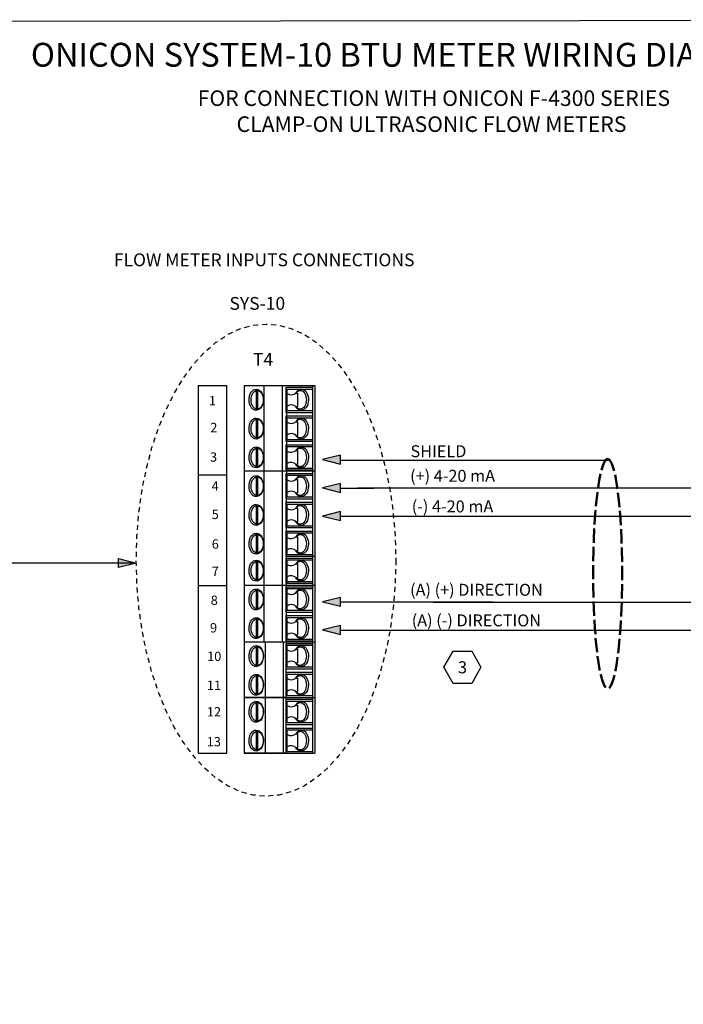
# Model space of a CAD drawing. Units: inches. Extents: x -1.2 to 51.7, y 4 to 44.3.
# Drawn here: x 15 to 31.7, y 19.5 to 44.3 of the extents above; entities that cross this region are included whole.
import ezdxf
from ezdxf.enums import TextEntityAlignment as Align

# ---------------------------------------------------------------- set-up
doc = ezdxf.new("R2010")
doc.units = ezdxf.units.IN
doc.header["$MEASUREMENT"] = 0
doc.linetypes.add('ACAD_ISO02W100', pattern=[15, 12, -3])
doc.linetypes.add('HIDDEN2', pattern=[0.1875, 0.125, -0.0625])
for name, color, linetype, lineweight in [('ENCLOSURE', 90, 'Continuous', 30), ('TEXT', 2, 'Continuous', 25), ('WIRING_1', 32, 'Continuous', 50)]:
    doc.layers.add(name, color=color, linetype=linetype, lineweight=lineweight)
doc.layers.add('VIEWPORT', color=4, linetype='Continuous', lineweight=25, plot=False)
doc.styles.add('ARIAL_B_40', font='arialbd.ttf', dxfattribs={"height": 0.6})
doc.styles.add('ARIAL_R_40', font='arial.ttf', dxfattribs={"height": 0.56})
doc.styles.add('DETAIL_.75', font='arialbd.ttf', dxfattribs={"height": 0.06})
doc.styles.add('DETAIL_3', font='arial.ttf', dxfattribs={"height": 0.3})
doc.styles.get("Standard").update_dxf_attribs({"font": 'arial.ttf'})

# ---------------------------------------------------------------- blocks, each defined once
blk = doc.blocks.new('ARROW2')
blk.add_hatch(color=256).paths.add_polyline_path([(0, 0), (-0.125, -0.03125), (-0.125, 0.03125)])
blk.add_lwpolyline([(0, 0), (-0.125, -0.03125), (-0.125, 0.03125)], close=True)
blk = doc.blocks.new('_TagHexagon')
at = {"color": 0, "linetype": 'ByBlock', "transparency": 16777216}
blk.add_lwpolyline([(-0.1443375672974064, 0), (-0.0721687836487032, 0.125), (0.0721687836487032, 0.125), (0.1443375672974064, 0), (0.0721687836487032, -0.125), (-0.0721687836487032, -0.125)], close=True, dxfattribs=at)
at = {"layer": 'TEXT', "color": 0, "transparency": 16777216, "style": 'DETAIL_.75'}
blk.add_attdef('TAGNUMBER', text='', height=0.09375, dxfattribs=at).set_placement((0, -0.046875), align=Align.CENTER)

msp = doc.modelspace()

# ---------------------------------------------------------------- linework, layer by layer
at = {"layer": 'TEXT'}
for p, q in [((19.44073847898209, 35.06818609201707), (20.16111195366721, 35.06818609201707)), ((19.44073847898209, 35.06818609201707), (19.44073847898209, 25.81453863597705)), ((20.16111195366721, 25.81453863597705), (20.16111195366721, 35.06818609201707)), ((20.60283146991349, 35.06818609201707), (20.60283146991349, 28.62011950014448)), ((20.60283146991349, 35.06818609201707), (22.37661540255481, 35.06818609201707)), ((20.9105286827185, 34.47089150245417), (20.9105286827185, 34.94148723968559)), ((20.94672835481315, 34.47089150245417), (20.94672835481315, 34.94148723968559)), ((21.10837288380798, 28.62011950014448), (21.10837288380769, 35.06818609201707)), ((21.56510841638435, 28.62011950014448), (21.56510841638435, 35.06818609201707)), ((21.65262196066037, 35.02293650189868), (22.32231589441271, 35.02293650189868)), ((21.65262196066037, 35.02293650189868), (21.65262196066037, 34.38944224024104)), ((21.6670183128076, 34.93029660979882), (21.65262196066037, 25.81453863597705)), ((21.67977171473131, 34.97768691178027), (22.32231589441271, 34.97768691178027)), ((21.67977171473131, 34.97768691178027), (21.67977171473131, 34.43469183035945)), ((22.32231589441271, 35.06818609201707), (22.32231589441271, 28.64274429520364)), ((22.37661540255481, 35.06818609201707), (22.37661540255481, 28.62011950014448)), ((21.90544276271969, 34.88718773154346), (21.90545695202734, 34.87681193202664)), ((21.90545695202734, 34.87681193202664), (21.94580493764413, 34.87681193202664)), ((21.94580493764413, 34.87681193202664), (21.94580493764413, 34.53556681011308)), ((21.67977171473131, 34.43469183035945), (22.32231589441271, 34.43469183035945)), ((21.90545695202734, 34.53556681011308), (21.94580493764413, 34.53556681011308)), ((21.90592415558551, 34.53517367105621), (21.9059378072606, 34.52519101059623)), ((20.9105286827185, 33.7468980605597), (20.9105286827185, 34.21749379779109)), ((20.94672835481315, 33.7468980605597), (20.94672835481315, 34.21749379779109)), ((21.65262196066037, 34.38944224024104), (22.32231589441271, 34.38944224024104)), ((21.65262196066037, 34.29894306000422), (22.32231589441271, 34.29894306000422)), ((21.65262196066037, 34.29894306000422), (21.65262196066037, 33.66544879834653)), ((21.67977171473131, 34.2536934698858), (22.32231589441271, 34.2536934698858)), ((21.67977171473131, 34.2536934698858), (21.67977171473131, 33.71069838846496)), ((21.90544276271969, 34.163194289649), (21.90545695202734, 34.15281849013218)), ((21.90545695202734, 34.15281849013218), (21.94580493764413, 34.15281849013218)), ((21.94580493764413, 34.15281849013218), (21.94580493764413, 33.81157336821859)), ((21.67977171473131, 33.71069838846496), (22.32231589441271, 33.71069838846496)), ((21.90545695202734, 33.81157336821859), (21.94580493764413, 33.81157336821859)), ((21.90592415558551, 33.81118022916175), (21.9059378072606, 33.8011975687018)), ((20.9105286827185, 33.02290461866521), (20.9105286827185, 33.4935003558966)), ((20.94672835481315, 33.02290461866521), (20.94672835481315, 33.4935003558966)), ((21.65262196066037, 33.66544879834653), (22.32231589441271, 33.66544879834653)), ((21.65262196066037, 33.57494961810973), (22.32231589441271, 33.57494961810973)), ((21.65262196066037, 33.57494961810973), (21.65262196066037, 32.94145535645207)), ((21.67977171473131, 33.52970002799137), (22.32231589441271, 33.52970002799137)), ((21.67977171473131, 33.52970002799137), (21.67977171473131, 32.9867049465705)), ((21.90544276271969, 33.43920084775453), (21.90545695202734, 33.42882504823771)), ((21.90545695202734, 33.42882504823771), (21.94580493764413, 33.42882504823774)), ((21.94580493764413, 33.42882504823774), (21.94580493764413, 33.08757992632412)), ((21.67977171473131, 32.9867049465705), (22.32231589441271, 32.9867049465705)), ((21.90545695202734, 33.08757992632412), (21.94580493764413, 33.08757992632412)), ((21.90592415558551, 33.08718678726726), (21.9059378072606, 33.0772041268073)), ((19.43711851177271, 32.8219226408237), (20.1574919864576, 32.8219226408237)), ((20.60283146991349, 32.91883056139288), (22.37661540255481, 32.91883056139288)), ((20.9105286827185, 32.29891117677074), (20.9105286827185, 32.76950691400216)), ((20.94672835481315, 32.29891117677074), (20.94672835481315, 32.76950691400216)), ((21.65262196066037, 32.94145535645207), (22.32231589441271, 32.94145535645207)), ((21.65262196066037, 32.85095617621529), (21.65262196066037, 32.2174619145576)), ((21.65262196066037, 32.85095617621526), (22.32231589441271, 32.85095617621526)), ((21.67977171473131, 32.80570658609687), (21.67977171473131, 32.26271150467603)), ((21.67977171473131, 32.80570658609687), (22.32231589441271, 32.80570658609687)), ((21.90544276271969, 32.71520740586007), (21.90545695202734, 32.70483160634325)), ((21.90545695202734, 32.70483160634325), (21.94580493764413, 32.70483160634325)), ((21.94580493764413, 32.70483160634325), (21.94580493764413, 32.36358648442962)), ((21.65262196066037, 32.2174619145576), (22.32231589441271, 32.2174619145576)), ((21.67977171473131, 32.26271150467603), (22.32231589441271, 32.26271150467603)), ((21.90545695202734, 32.36358648442962), (21.94580493764413, 32.36358648442962)), ((21.90592415558551, 32.36319334537282), (21.9059378072606, 32.35321068491283)), ((20.9105286827185, 31.57491773487627), (20.9105286827185, 32.04551347210766)), ((20.94672835481315, 31.57491773487627), (20.94672835481315, 32.04551347210766)), ((21.65262196066037, 32.12696273432079), (22.32231589441271, 32.12696273432079)), ((21.65262196066037, 32.12696273432079), (21.65262196066037, 31.49346847266314)), ((21.67977171473131, 32.08171314420238), (22.32231589441271, 32.08171314420238)), ((21.67977171473131, 32.08171314420238), (21.67977171473131, 31.53871806278153)), ((21.90544276271969, 31.99121396396557), (21.90545695202734, 31.98083816444875)), ((21.90545695202734, 31.98083816444875), (21.94580493764413, 31.98083816444875)), ((21.94580493764413, 31.98083816444875), (21.94580493764413, 31.63959304253515)), ((21.65262196066037, 31.49346847266314), (22.32231589441271, 31.49346847266314)), ((21.67977171473131, 31.53871806278153), (22.32231589441271, 31.53871806278153)), ((21.90545695202734, 31.63959304253515), (21.94580493764413, 31.63959304253515)), ((21.90592415558551, 31.63919990347833), (21.9059378072606, 31.62921724301837)), ((20.9105286827185, 30.85092429298181), (20.9105286827185, 31.32152003021324)), ((20.94672835481315, 30.85092429298181), (20.94672835481315, 31.32152003021324)), ((21.65262196066037, 31.40296929242633), (22.32231589441271, 31.40296929242633)), ((21.65262196066037, 31.40296929242633), (21.65262196066037, 30.76947503076867)), ((21.67977171473131, 31.35771970230791), (22.32231589441271, 31.35771970230791)), ((21.67977171473131, 31.35771970230791), (21.67977171473131, 30.8147246208871)), ((21.90544276271969, 31.26722052207111), (21.90545695202734, 31.25684472255428)), ((21.90545695202734, 31.25684472255428), (21.94580493764413, 31.25684472255428)), ((21.94580493764413, 31.25684472255428), (21.94580493764413, 30.91559960064072)), ((21.65262196066037, 30.76947503076867), (22.37661540255481, 30.76947503076867)), ((21.65262196066037, 30.72422544065026), (21.65262196066037, 30.0907311789926)), ((21.65262196066037, 30.72422544065026), (22.32231589441271, 30.72422544065026)), ((21.67977171473131, 30.8147246208871), (22.32231589441271, 30.8147246208871)), ((21.90545695202734, 30.91559960064072), (21.94580493764413, 30.91559960064072)), ((21.90592415558551, 30.91520646158383), (21.9059378072606, 30.90522380112387)), ((15.9456390109583, 30.59890107644446), (12.67078000751252, 30.59890107644446)), ((17.88616727510906, 30.59890107644446), (15.94563893739867, 30.59890107644446)), ((20.9105286827185, 30.17218044120573), (20.9105286827185, 30.64277617843716)), ((20.94672835481315, 30.17218044120573), (20.94672835481315, 30.64277617843716)), ((21.67977171473131, 30.67897585053183), (21.67977171473131, 30.13598076911102)), ((21.67977171473131, 30.67897585053183), (22.32231589441271, 30.67897585053183)), ((21.90544276271969, 30.58847667029503), (21.90545695202734, 30.57810087077821)), ((21.90545695202734, 30.57810087077821), (21.94580493764413, 30.57810087077821)), ((21.94580493764413, 30.57810087077821), (21.94580493764413, 30.23685574886465)), ((21.90545695202734, 30.23685574886465), (21.94580493764413, 30.23685574886465)), ((21.90592415558551, 30.23646260980779), (21.9059378072606, 30.2264799493478)), ((19.44435844619163, 30.03735506862957), (20.16111195366721, 30.03735506862957)), ((22.37661540255481, 30.03735506862957), (20.60283146991349, 30.03735506862957)), ((21.65262196066037, 30.0907311789926), (22.32231589441271, 30.0907311789926)), ((21.65262196066037, 30.00023199875579), (21.65262196066037, 29.36673773709813)), ((21.65262196066037, 30.00023199875579), (22.32231589441271, 30.00023199875579)), ((21.67977171473131, 30.13598076911102), (22.32231589441271, 30.13598076911102)), ((20.9105286827185, 29.44818699931127), (20.9105286827185, 29.91878273654266)), ((20.94672835481315, 29.44818699931127), (20.94672835481315, 29.91878273654266)), ((21.67977171473131, 29.95498240863737), (21.67977171473131, 29.41198732721652)), ((21.67977171473131, 29.95498240863737), (22.32231589441271, 29.95498240863737)), ((21.90544276271969, 29.86448322840057), (21.90545695202734, 29.85410742888374)), ((21.90545695202734, 29.85410742888374), (21.94580493764413, 29.85410742888374)), ((21.94580493764413, 29.85410742888374), (21.94580493764413, 29.51286230697015)), ((21.90545695202734, 29.51286230697015), (21.94580493764413, 29.51286230697015)), ((21.90592415558551, 29.51246916791332), (21.9059378072606, 29.50248650745336)), ((21.65262196066037, 29.36673773709813), (22.32231589441271, 29.36673773709813)), ((21.65262196066037, 29.27623855686133), (21.65262196066037, 28.64274429520364)), ((21.65262196066037, 29.27623855686133), (22.32231589441271, 29.27623855686133)), ((21.67977171473131, 29.41198732721652), (22.32231589441271, 29.41198732721652)), ((21.67977171473131, 29.23098896674294), (21.67977171473131, 28.68799388532206)), ((21.67977171473131, 29.23098896674294), (22.32231589441271, 29.23098896674294)), ((20.9105286827185, 28.72419355741677), (20.9105286827185, 29.19478929464817)), ((20.94672835481315, 28.72419355741677), (20.94672835481315, 29.19478929464817)), ((21.90544276271969, 29.1404897865061), (21.90545695202734, 29.13011398698928)), ((21.90545695202734, 29.13011398698928), (21.94580493764413, 29.13011398698931)), ((21.94580493764413, 29.13011398698931), (21.94580493764413, 28.78886886507568)), ((21.90545695202734, 28.78886886507568), (21.94580493764413, 28.78886886507568)), ((21.90592415558551, 28.78847572601882), (21.9059378072606, 28.7784930655589)), ((20.60283146991349, 28.62011950014448), (22.37661540255481, 28.62011950014448)), ((20.60283146991349, 28.62011950014448), (20.60283146991349, 27.21732906806075)), ((20.60283146991349, 28.62011950014448), (22.37661540255481, 28.62011950014448)), ((20.9105286827185, 28.02277177216834), (20.9105286827185, 28.49336750939974)), ((20.94672835481315, 28.02277177216834), (20.94672835481315, 28.49336750939974)), ((21.1411524846116, 25.81453863597705), (21.1411524846116, 28.62011950014448)), ((21.58802344384349, 25.81453863597705), (21.58802344384349, 28.62011950014448)), ((21.65262196066037, 28.64274429520364), (22.32231589441271, 28.64274429520364)), ((21.65262196066037, 28.57481677161287), (22.32231589441271, 28.57481677161287)), ((21.65262196066037, 28.57481677161287), (21.65262196066037, 27.94132250995524)), ((21.67977171473131, 28.68799388532206), (22.32231589441271, 28.68799388532206)), ((21.67977171473131, 28.52956718149448), (22.32231589441271, 28.52956718149448)), ((21.67977171473131, 28.52956718149448), (21.67977171473131, 27.98657210007363)), ((22.32231589441271, 28.62011950014448), (22.32231589441271, 27.21732906806075)), ((22.37661540255481, 28.62011950014448), (22.37661540255481, 27.21732906806075)), ((21.90544276271969, 28.43906800125767), (21.90545695202734, 28.42869220174085)), ((21.90545695202734, 28.42869220174085), (21.94580493764413, 28.42869220174085)), ((21.94580493764413, 28.42869220174085), (21.94580493764413, 28.08744707982726)), ((21.90545695202734, 28.08744707982726), (21.94580493764413, 28.08744707982726)), ((21.90592415558551, 28.0870539407704), (21.9059378072606, 28.07707128031044)), ((20.9105286827185, 27.29877833027388), (20.9105286827185, 27.76937406750528)), ((20.94672835481315, 27.29877833027388), (20.94672835481315, 27.76937406750528)), ((21.65262196066037, 27.94132250995524), (22.32231589441271, 27.94132250995524)), ((21.65262196066037, 27.8508233297184), (22.32231589441271, 27.8508233297184)), ((21.65262196066037, 27.8508233297184), (21.65262196066037, 27.21732906806075)), ((21.67977171473131, 27.98657210007363), (22.32231589441271, 27.98657210007363)), ((21.67977171473131, 27.80557373960001), (22.32231589441271, 27.80557373960001)), ((21.67977171473131, 27.80557373960001), (21.67977171473131, 27.26257865817916)), ((21.90544276271969, 27.71507455936317), (21.90545695202734, 27.70469875984639)), ((21.90545695202734, 27.70469875984639), (21.94580493764413, 27.70469875984639)), ((21.94580493764413, 27.70469875984639), (21.94580493764413, 27.36345363793279)), ((21.67977171473131, 27.26257865817916), (22.32231589441271, 27.26257865817916)), ((21.90545695202734, 27.36345363793279), (21.94580493764413, 27.36345363793279)), ((21.90592415558551, 27.36306049887593), (21.9059378072606, 27.35307783841594)), ((20.60283146991349, 27.21732906806075), (22.37661540255481, 27.21732906806075)), ((21.65262196066037, 27.21732906806075), (20.60283146991349, 27.21732906806075)), ((20.60283146991349, 27.21732906806075), (22.37661540255481, 27.21732906806075)), ((20.60283146991349, 27.21732906806075), (22.37661540255481, 27.21732906806075)), ((20.60283146991349, 27.21732906806075), (20.60283146991349, 25.81453863597705)), ((20.9105286827185, 26.61998134008462), (20.9105286827185, 27.09057707731604)), ((20.94672835481315, 26.61998134008462), (20.94672835481315, 27.09057707731604)), ((21.65262196066037, 27.21732906806075), (22.37661540255481, 27.21732906806075)), ((21.65262196066037, 27.17202633952916), (21.65262196066037, 26.53853207787152)), ((21.65262196066037, 27.17202633952916), (22.32231589441271, 27.17202633952916)), ((21.67977171473131, 27.12677674941075), (21.67977171473131, 26.58378166798991)), ((21.67977171473131, 27.12677674941075), (22.32231589441271, 27.12677674941075)), ((21.90544276271969, 27.03627756917394), (21.90545695202734, 27.02590176965712)), ((21.90545695202734, 27.02590176965712), (21.94580493764413, 27.02590176965712)), ((21.94580493764413, 27.02590176965712), (21.94580493764413, 26.68465664774353)), ((22.32231589441271, 27.21732906806075), (22.32231589441271, 25.81453863597705)), ((22.37661540255481, 27.21732906806075), (22.37661540255481, 25.81453863597705)), ((21.65262196066037, 26.53853207787152), (22.32231589441271, 26.53853207787152)), ((21.67977171473131, 26.58378166798991), (22.32231589441271, 26.58378166798991)), ((21.90545695202734, 26.68465664774353), (21.94580493764413, 26.68465664774353)), ((21.90592415558551, 26.68426350868669), (21.9059378072606, 26.67428084822674)), ((20.9105286827185, 25.89598789819018), (20.9105286827185, 26.36658363542157)), ((20.94672835481315, 25.89598789819018), (20.94672835481315, 26.36658363542157)), ((21.65262196066037, 26.4480328976347), (21.65262196066037, 25.81453863597705)), ((21.65262196066037, 26.4480328976347), (22.32231589441271, 26.4480328976347)), ((21.67977171473131, 26.40278330751628), (21.67977171473131, 25.85978822609544)), ((21.67977171473131, 26.40278330751628), (22.32231589441271, 26.40278330751628)), ((21.90544276271969, 26.31228412727948), (21.90545695202734, 26.30190832776266)), ((21.90545695202734, 26.30190832776266), (21.94580493764413, 26.30190832776266)), ((21.94580493764413, 26.30190832776266), (21.94580493764413, 25.96066320584907)), ((19.44073847898209, 25.81453863597705), (20.16111195366721, 25.81453863597705)), ((20.60283146991349, 25.81453863597705), (22.37661540255481, 25.81453863597705)), ((21.65262196066037, 25.81453863597705), (20.60283146991349, 25.81453863597705)), ((20.60283146991349, 25.81453863597705), (22.37661540255481, 25.81453863597705)), ((21.65262196066037, 25.81453863597705), (22.37661540255481, 25.81453863597705)), ((21.67977171473131, 25.85978822609544), (22.32231589441271, 25.85978822609544)), ((21.90545695202734, 25.96066320584907), (21.94580493764413, 25.96066320584907)), ((21.90592415558551, 25.9602700667922), (21.9059378072606, 25.95028740633225))]:
    msp.add_line(p, q, dxfattribs=at)
for centre, start, end in [((21.78473358031424, 35.02075287752217), 236.0333657647738, 314.6865360329714), ((21.78473358031424, 34.39162586461755), 45.31346396702863, 123.9666342352261), ((21.78473358031424, 34.29675943562771), 236.0333657647738, 314.6865360329714), ((21.78473358031424, 33.66763242272306), 45.31346396702863, 123.9666342352261), ((21.78473358031424, 33.57276599373321), 236.0333657647738, 314.6865360329714), ((21.78473358031424, 32.9436389808286), 45.31346396702863, 123.9666342352261), ((21.78473358031424, 32.84877255183878), 236.0333657647738, 314.6865360329714), ((21.78473358031424, 32.21964553893412), 45.31346396702863, 123.9666342352261), ((21.78473358031424, 32.12477910994431), 236.0333657647738, 314.6865360329714), ((21.78473358031424, 31.49565209703962), 45.31346396702863, 123.9666342352261), ((21.78473358031424, 31.40078566804981), 236.0333657647738, 314.6865360329714), ((21.78473358031424, 30.7716586551452), 45.31346396702863, 123.9666342352261), ((21.78473358031424, 30.72204181627374), 236.0333657647738, 314.6865360329714), ((21.78473358031424, 30.09291480336912), 45.31346396702863, 123.9666342352261), ((21.78473358031424, 29.99804837437927), 236.0333657647738, 314.6865360329714), ((21.78473358031424, 29.36892136147465), 45.31346396702863, 123.9666342352261), ((21.78473358031424, 29.27405493248481), 236.0333657647738, 314.6865360329714), ((21.78473358031424, 28.64492791958016), 45.31346396702863, 123.9666342352261), ((21.78473358031424, 28.57263314723638), 236.0333657647738, 314.6865360329714), ((21.78473358031424, 27.9435061343317), 45.31346396702863, 123.9666342352261), ((21.78473358031424, 27.84863970534189), 236.0333657647738, 314.6865360329714), ((21.78473358031424, 27.21951269243726), 45.31346396702863, 123.9666342352261), ((21.78473358031424, 27.16984271515265), 236.0333657647738, 314.6865360329714), ((21.78473358031424, 26.540715702248), 45.31346396702863, 123.9666342352261), ((21.78473358031424, 26.44584927325819), 236.0333657647738, 314.6865360329714), ((21.78473358031424, 25.81672226035357), 45.31346396702863, 123.9666342352261)]:
    msp.add_arc(centre, 0.1878646541207968, start, end, dxfattribs=at)
at = {"layer": 'TEXT', "linetype": 'HIDDEN2'}
msp.add_ellipse((21.15225015844935, 30.67142178660109), major_axis=(0, -5.940570378652492), ratio=0.5498337821474258, start_param=-4.71238898038469, end_param=1.570796326794897, dxfattribs=at)
at = {"layer": 'TEXT'}
for centre in [(20.92862851876588, 34.70618937106984), (20.92862851876588, 33.98219592917542), (20.92862851876588, 33.25820248728091), (20.92862851876588, 32.53420904538645), (20.92862851876588, 31.81021560349195), (20.92862851876588, 31.08622216159749), (20.92862851876588, 30.40747830982141), (20.92862851876588, 29.68348486792698), (20.92862851876588, 28.95949142603249), (20.92862851876588, 28.25806964078406), (20.92862851876588, 27.53407619888956), (20.92862851876588, 26.85527920870032), (20.92862851876588, 26.13128576680586)]:
    msp.add_ellipse(centre, major_axis=(5.762945298953175e-17, 0.2352978686157079), ratio=0.65031218876764, dxfattribs=at)
at = {"layer": 'TEXT', "extrusion": (0, 0, -1)}
for centre in [(22.01461868160759, 34.70618937106984), (22.01461868160759, 33.98219592917538), (22.01461868160759, 33.25820248728091), (22.01461868160759, 32.53420904538645), (22.01461868160759, 31.81021560349195), (22.01461868160759, 31.08622216159749), (22.01461868160759, 30.40747830982141), (22.01461868160759, 29.68348486792695), (22.01461868160759, 28.95949142603249), (22.01461868160759, 28.25806964078406), (22.01461868160759, 27.53407619888956), (22.01461868160759, 26.85527920870032), (22.01461868160759, 26.13128576680586)]:
    msp.add_ellipse(centre, major_axis=(5.762945298953175e-17, 0.2352978686157079), ratio=0.65031218876764, start_param=5.59002539960281, end_param=10.11793786834618, dxfattribs=at)
at = {"layer": 'TEXT'}
for points, knots in [([(20.90461959912277, 34.97044697736135), (20.85889130612411, 34.97044697736135), (20.81515802862355, 34.9448870160403), (20.71818267220742, 34.82069612215857), (20.70492275914892, 34.67127769060343), (20.78390503911696, 34.48655493609536), (20.85324727520338, 34.43249964561289), (20.99531213883414, 34.45438234827166), (21.05204805360829, 34.52471793121896), (21.09721181378068, 34.69761831622264), (21.08674078846939, 34.80026844295946), (21.01416861684156, 34.93087584713803), (20.96149607051881, 34.97044697736135), (20.90461959912277, 34.97044697736135)], [0, 0, 0, 0, 0.6944342484639732, 0.6944342484639732, 2.152417041010561, 2.152417041010561, 3.241429277701521, 3.241429277701521, 4.330441514392482, 4.330441514392482, 5.419453751083442, 5.419453751083442, 6.283185307179586, 6.283185307179586, 6.283185307179586, 6.283185307179586]), ([(21.90544276271952, 34.88718773154346), (21.93790647358843, 34.9372098745813), (21.98650152947271, 34.97044697736135), (22.0386276012507, 34.97044697736135), (22.08435589424942, 34.97044697736135), (22.12808917174998, 34.9448870160403), (22.22506452816605, 34.82069612215857), (22.23832444122461, 34.67127769060343), (22.15934216125651, 34.48655493609536), (22.08999992517015, 34.43249964561289), (21.9738135850058, 34.45039619701798), (21.93443674591787, 34.48135196931523), (21.90593780726049, 34.52519101059623)], [5.491593775832937, 5.491593775832937, 5.491593775832937, 5.491593775832937, 6.283185307179586, 6.283185307179586, 6.283185307179586, 6.977619555643559, 6.977619555643559, 8.435602348190146, 8.435602348190146, 9.524614584881107, 9.524614584881107, 10.21687806889387, 10.21687806889387, 10.21687806889387, 10.21687806889387]), ([(20.90461959912277, 34.24645353546688), (20.85889130612411, 34.24645353546688), (20.81515802862355, 34.22089357414583), (20.71818267220742, 34.09670268026407), (20.70492275914892, 33.94728424870894), (20.78390503911696, 33.76256149420087), (20.85324727520338, 33.70850620371843), (20.99531213883414, 33.7303889063772), (21.05204805360829, 33.80072448932449), (21.09721181378068, 33.97362487432814), (21.08674078846939, 34.076275001065), (21.01416861684156, 34.20688240524356), (20.96149607051881, 34.24645353546688), (20.90461959912277, 34.24645353546688)], [0, 0, 0, 0, 0.6944342484639732, 0.6944342484639732, 2.152417041010561, 2.152417041010561, 3.241429277701521, 3.241429277701521, 4.330441514392482, 4.330441514392482, 5.419453751083442, 5.419453751083442, 6.283185307179586, 6.283185307179586, 6.283185307179586, 6.283185307179586]), ([(21.90544276271952, 34.163194289649), (21.93790647358843, 34.21321643268683), (21.98650152947271, 34.24645353546688), (22.0386276012507, 34.24645353546688), (22.08435589424942, 34.24645353546688), (22.12808917174998, 34.22089357414583), (22.22506452816605, 34.09670268026407), (22.23832444122461, 33.94728424870894), (22.15934216125651, 33.76256149420087), (22.08999992517015, 33.70850620371843), (21.9738135850058, 33.72640275512354), (21.93443674591787, 33.75735852742072), (21.90593780726049, 33.8011975687018)], [5.491593775832937, 5.491593775832937, 5.491593775832937, 5.491593775832937, 6.283185307179586, 6.283185307179586, 6.283185307179586, 6.977619555643559, 6.977619555643559, 8.435602348190146, 8.435602348190146, 9.524614584881107, 9.524614584881107, 10.21687806889387, 10.21687806889387, 10.21687806889387, 10.21687806889387]), ([(20.90461959912277, 33.52246009357239), (20.85889130612411, 33.52246009357239), (20.81515802862355, 33.49690013225134), (20.71818267220742, 33.37270923836961), (20.70492275914892, 33.22329080681448), (20.78390503911696, 33.0385680523064), (20.85324727520338, 32.98451276182394), (20.99531213883414, 33.00639546448274), (21.05204805360829, 33.07673104743003), (21.09721181378068, 33.24963143243367), (21.08674078846939, 33.35228155917054), (21.01416861684156, 33.48288896334913), (20.96149607051881, 33.52246009357239), (20.90461959912277, 33.52246009357239)], [0, 0, 0, 0, 0.6944342484639732, 0.6944342484639732, 2.152417041010561, 2.152417041010561, 3.241429277701521, 3.241429277701521, 4.330441514392482, 4.330441514392482, 5.419453751083442, 5.419453751083442, 6.283185307179586, 6.283185307179586, 6.283185307179586, 6.283185307179586]), ([(21.90544276271952, 33.43920084775453), (21.93790647358843, 33.48922299079237), (21.98650152947271, 33.52246009357239), (22.0386276012507, 33.52246009357239), (22.08435589424942, 33.52246009357239), (22.12808917174998, 33.49690013225134), (22.22506452816605, 33.37270923836961), (22.23832444122461, 33.22329080681448), (22.15934216125651, 33.0385680523064), (22.08999992517015, 32.98451276182394), (21.9738135850058, 33.00240931322905), (21.93443674591787, 33.0333650855263), (21.90593780726049, 33.0772041268073)], [5.491593775832937, 5.491593775832937, 5.491593775832937, 5.491593775832937, 6.283185307179586, 6.283185307179586, 6.283185307179586, 6.977619555643559, 6.977619555643559, 8.435602348190146, 8.435602348190146, 9.524614584881107, 9.524614584881107, 10.21687806889387, 10.21687806889387, 10.21687806889387, 10.21687806889387]), ([(20.90461959912277, 32.79846665167793), (20.85889130612411, 32.79846665167793), (20.81515802862355, 32.77290669035688), (20.71818267220742, 32.6487157964751), (20.70492275914892, 32.49929736491997), (20.78390503911696, 32.31457461041193), (20.85324727520338, 32.26051931992946), (20.99531213883414, 32.28240202258823), (21.05204805360829, 32.35273760553556), (21.09721181378068, 32.52563799053921), (21.08674078846939, 32.62828811727606), (21.01416861684156, 32.75889552145463), (20.96149607051881, 32.79846665167793), (20.90461959912277, 32.79846665167793)], [0, 0, 0, 0, 0.6944342484639732, 0.6944342484639732, 2.152417041010561, 2.152417041010561, 3.241429277701521, 3.241429277701521, 4.330441514392482, 4.330441514392482, 5.419453751083442, 5.419453751083442, 6.283185307179586, 6.283185307179586, 6.283185307179586, 6.283185307179586]), ([(21.90544276271952, 32.71520740586007), (21.93790647358843, 32.76522954889788), (21.98650152947271, 32.79846665167793), (22.0386276012507, 32.79846665167793), (22.08435589424942, 32.79846665167793), (22.12808917174998, 32.77290669035688), (22.22506452816605, 32.6487157964751), (22.23832444122461, 32.49929736491997), (22.15934216125651, 32.31457461041193), (22.08999992517015, 32.26051931992946), (21.9738135850058, 32.27841587133454), (21.93443674591787, 32.30937164363179), (21.90593780726049, 32.35321068491283)], [5.491593775832937, 5.491593775832937, 5.491593775832937, 5.491593775832937, 6.283185307179586, 6.283185307179586, 6.283185307179586, 6.977619555643559, 6.977619555643559, 8.435602348190146, 8.435602348190146, 9.524614584881107, 9.524614584881107, 10.21687806889387, 10.21687806889387, 10.21687806889387, 10.21687806889387]), ([(20.90461959912277, 32.07447320978346), (20.85889130612411, 32.07447320978346), (20.81515802862355, 32.04891324846241), (20.71818267220742, 31.92472235458067), (20.70492275914892, 31.77530392302554), (20.78390503911696, 31.59058116851747), (20.85324727520338, 31.53652587803503), (20.99531213883414, 31.55840858069377), (21.05204805360829, 31.62874416364109), (21.09721181378068, 31.80164454864475), (21.08674078846939, 31.90429467538157), (21.01416861684156, 32.03490207956013), (20.96149607051881, 32.07447320978346), (20.90461959912277, 32.07447320978346)], [0, 0, 0, 0, 0.6944342484639732, 0.6944342484639732, 2.152417041010561, 2.152417041010561, 3.241429277701521, 3.241429277701521, 4.330441514392482, 4.330441514392482, 5.419453751083442, 5.419453751083442, 6.283185307179586, 6.283185307179586, 6.283185307179586, 6.283185307179586]), ([(21.90544276271952, 31.99121396396557), (21.93790647358843, 32.04123610700341), (21.98650152947271, 32.07447320978346), (22.0386276012507, 32.07447320978346), (22.08435589424942, 32.07447320978346), (22.12808917174998, 32.04891324846241), (22.22506452816605, 31.92472235458064), (22.23832444122461, 31.77530392302554), (22.15934216125651, 31.59058116851743), (22.08999992517015, 31.53652587803503), (21.9738135850058, 31.55442242944012), (21.93443674591787, 31.5853782017373), (21.90593780726049, 31.62921724301837)], [5.491593775832937, 5.491593775832937, 5.491593775832937, 5.491593775832937, 6.283185307179586, 6.283185307179586, 6.283185307179586, 6.977619555643559, 6.977619555643559, 8.435602348190146, 8.435602348190146, 9.524614584881107, 9.524614584881107, 10.21687806889387, 10.21687806889387, 10.21687806889387, 10.21687806889387]), ([(20.90461959912277, 31.35047976788899), (20.85889130612411, 31.35047976788899), (20.81515802862355, 31.32491980656795), (20.71818267220742, 31.20072891268621), (20.70492275914892, 31.05131048113108), (20.78390503911696, 30.86658772662297), (20.85324727520338, 30.81253243614054), (20.99531213883414, 30.8344151387993), (21.05204805360829, 30.9047507217466), (21.09721181378068, 31.07765110675025), (21.08674078846939, 31.18030123348711), (21.01416861684156, 31.31090863766567), (20.96149607051881, 31.35047976788899), (20.90461959912277, 31.35047976788899)], [0, 0, 0, 0, 0.6944342484639732, 0.6944342484639732, 2.152417041010561, 2.152417041010561, 3.241429277701521, 3.241429277701521, 4.330441514392482, 4.330441514392482, 5.419453751083442, 5.419453751083442, 6.283185307179586, 6.283185307179586, 6.283185307179586, 6.283185307179586]), ([(21.90544276271952, 31.26722052207111), (21.93790647358843, 31.31724266510895), (21.98650152947271, 31.35047976788899), (22.0386276012507, 31.35047976788899), (22.08435589424942, 31.35047976788899), (22.12808917174998, 31.32491980656795), (22.22506452816605, 31.20072891268621), (22.23832444122461, 31.05131048113108), (22.15934216125651, 30.86658772662297), (22.08999992517015, 30.81253243614054), (21.9738135850058, 30.83042898754562), (21.93443674591787, 30.86138475984284), (21.90593780726049, 30.90522380112387)], [5.491593775832937, 5.491593775832937, 5.491593775832937, 5.491593775832937, 6.283185307179586, 6.283185307179586, 6.283185307179586, 6.977619555643559, 6.977619555643559, 8.435602348190146, 8.435602348190146, 9.524614584881107, 9.524614584881107, 10.21687806889387, 10.21687806889387, 10.21687806889387, 10.21687806889387]), ([(20.90461959912277, 30.67173591611292), (20.85889130612411, 30.67173591611292), (20.81515802862355, 30.64617595479187), (20.71818267220742, 30.52198506091013), (20.70492275914892, 30.372566629355), (20.78390503911696, 30.18784387484693), (20.85324727520338, 30.13378858436446), (20.99531213883414, 30.15567128702322), (21.05204805360829, 30.22600686997055), (21.09721181378068, 30.3989072549742), (21.08674078846939, 30.50155738171103), (21.01416861684156, 30.63216478588962), (20.96149607051881, 30.67173591611292), (20.90461959912277, 30.67173591611292)], [0, 0, 0, 0, 0.6944342484639732, 0.6944342484639732, 2.152417041010561, 2.152417041010561, 3.241429277701521, 3.241429277701521, 4.330441514392482, 4.330441514392482, 5.419453751083442, 5.419453751083442, 6.283185307179586, 6.283185307179586, 6.283185307179586, 6.283185307179586]), ([(21.90544276271952, 30.58847667029503), (21.93790647358843, 30.63849881333287), (21.98650152947271, 30.67173591611292), (22.0386276012507, 30.67173591611292), (22.08435589424942, 30.67173591611292), (22.12808917174998, 30.64617595479187), (22.22506452816605, 30.52198506091013), (22.23832444122461, 30.372566629355), (22.15934216125651, 30.18784387484693), (22.08999992517015, 30.13378858436446), (21.9738135850058, 30.15168513576954), (21.93443674591787, 30.18264090806679), (21.90593780726049, 30.2264799493478)], [5.491593775832937, 5.491593775832937, 5.491593775832937, 5.491593775832937, 6.283185307179586, 6.283185307179586, 6.283185307179586, 6.977619555643559, 6.977619555643559, 8.435602348190146, 8.435602348190146, 9.524614584881107, 9.524614584881107, 10.21687806889387, 10.21687806889387, 10.21687806889387, 10.21687806889387]), ([(20.90461959912277, 29.94774247421845), (20.85889130612411, 29.94774247421845), (20.81515802862355, 29.92218251289741), (20.71818267220742, 29.79799161901563), (20.70492275914892, 29.64857318746053), (20.78390503911696, 29.46385043295246), (20.85324727520338, 29.40979514247), (20.99531213883414, 29.43167784512876), (21.05204805360829, 29.50201342807606), (21.09721181378068, 29.67491381307974), (21.08674078846939, 29.77756393981657), (21.01416861684156, 29.90817134399513), (20.96149607051881, 29.94774247421845), (20.90461959912277, 29.94774247421845)], [0, 0, 0, 0, 0.6944342484639732, 0.6944342484639732, 2.152417041010561, 2.152417041010561, 3.241429277701521, 3.241429277701521, 4.330441514392482, 4.330441514392482, 5.419453751083442, 5.419453751083442, 6.283185307179586, 6.283185307179586, 6.283185307179586, 6.283185307179586]), ([(21.90544276271952, 29.86448322840057), (21.93790647358843, 29.91450537143844), (21.98650152947271, 29.94774247421845), (22.0386276012507, 29.94774247421845), (22.08435589424942, 29.94774247421845), (22.12808917174998, 29.92218251289741), (22.22506452816605, 29.79799161901563), (22.23832444122461, 29.6485731874605), (22.15934216125651, 29.46385043295246), (22.08999992517015, 29.40979514247), (21.9738135850058, 29.42769169387511), (21.93443674591787, 29.45864746617229), (21.90593780726049, 29.50248650745336)], [5.491593775832937, 5.491593775832937, 5.491593775832937, 5.491593775832937, 6.283185307179586, 6.283185307179586, 6.283185307179586, 6.977619555643559, 6.977619555643559, 8.435602348190146, 8.435602348190146, 9.524614584881107, 9.524614584881107, 10.21687806889387, 10.21687806889387, 10.21687806889387, 10.21687806889387]), ([(20.90461959912277, 29.22374903232399), (20.85889130612411, 29.22374903232399), (20.81515802862355, 29.19818907100291), (20.71818267220742, 29.07399817712117), (20.70492275914892, 28.92457974556604), (20.78390503911696, 28.73985699105796), (20.85324727520338, 28.68580170057553), (20.99531213883414, 28.7076844032343), (21.05204805360829, 28.7780199861816), (21.09721181378068, 28.95092037118525), (21.08674078846939, 29.0535704979221), (21.01416861684156, 29.18417790210069), (20.96149607051881, 29.22374903232399), (20.90461959912277, 29.22374903232399)], [0, 0, 0, 0, 0.6944342484639732, 0.6944342484639732, 2.152417041010561, 2.152417041010561, 3.241429277701521, 3.241429277701521, 4.330441514392482, 4.330441514392482, 5.419453751083442, 5.419453751083442, 6.283185307179586, 6.283185307179586, 6.283185307179586, 6.283185307179586]), ([(21.90544276271952, 29.1404897865061), (21.93790647358843, 29.19051192954394), (21.98650152947271, 29.22374903232399), (22.0386276012507, 29.22374903232399), (22.08435589424942, 29.22374903232399), (22.12808917174998, 29.19818907100291), (22.22506452816605, 29.07399817712117), (22.23832444122461, 28.92457974556604), (22.15934216125651, 28.73985699105796), (22.08999992517015, 28.68580170057553), (21.9738135850058, 28.70369825198061), (21.93443674591787, 28.73465402427786), (21.90593780726049, 28.7784930655589)], [5.491593775832937, 5.491593775832937, 5.491593775832937, 5.491593775832937, 6.283185307179586, 6.283185307179586, 6.283185307179586, 6.977619555643559, 6.977619555643559, 8.435602348190146, 8.435602348190146, 9.524614584881107, 9.524614584881107, 10.21687806889387, 10.21687806889387, 10.21687806889387, 10.21687806889387]), ([(20.90461959912277, 28.52232724707552), (20.85889130612411, 28.52232724707552), (20.81515802862355, 28.49676728575448), (20.71818267220742, 28.37257639187278), (20.70492275914892, 28.22315796031761), (20.78390503911696, 28.03843520580953), (20.85324727520338, 27.9843799153271), (20.99531213883414, 28.00626261798584), (21.05204805360829, 28.07659820093317), (21.09721181378068, 28.24949858593685), (21.08674078846939, 28.35214871267367), (21.01416861684156, 28.4827561168522), (20.96149607051881, 28.52232724707552), (20.90461959912277, 28.52232724707552)], [0, 0, 0, 0, 0.6944342484639732, 0.6944342484639732, 2.152417041010561, 2.152417041010561, 3.241429277701521, 3.241429277701521, 4.330441514392482, 4.330441514392482, 5.419453751083442, 5.419453751083442, 6.283185307179586, 6.283185307179586, 6.283185307179586, 6.283185307179586]), ([(21.90544276271952, 28.43906800125767), (21.93790647358843, 28.48909014429548), (21.98650152947271, 28.52232724707552), (22.0386276012507, 28.52232724707552), (22.08435589424942, 28.52232724707552), (22.12808917174998, 28.49676728575448), (22.22506452816605, 28.37257639187271), (22.23832444122461, 28.22315796031761), (22.15934216125651, 28.03843520580951), (22.08999992517015, 27.9843799153271), (21.9738135850058, 28.00227646673218), (21.93443674591787, 28.03323223902937), (21.90593780726049, 28.07707128031044)], [5.491593775832937, 5.491593775832937, 5.491593775832937, 5.491593775832937, 6.283185307179586, 6.283185307179586, 6.283185307179586, 6.977619555643559, 6.977619555643559, 8.435602348190146, 8.435602348190146, 9.524614584881107, 9.524614584881107, 10.21687806889387, 10.21687806889387, 10.21687806889387, 10.21687806889387]), ([(20.90461959912277, 27.79833380518106), (20.85889130612411, 27.79833380518106), (20.81515802862355, 27.77277384386002), (20.71818267220742, 27.64858294997828), (20.70492275914892, 27.49916451842314), (20.78390503911696, 27.31444176391507), (20.85324727520338, 27.2603864734326), (20.99531213883414, 27.28226917609137), (21.05204805360829, 27.35260475903871), (21.09721181378068, 27.52550514404236), (21.08674078846939, 27.62815527077918), (21.01416861684156, 27.75876267495777), (20.96149607051881, 27.79833380518106), (20.90461959912277, 27.79833380518106)], [0, 0, 0, 0, 0.6944342484639732, 0.6944342484639732, 2.152417041010561, 2.152417041010561, 3.241429277701521, 3.241429277701521, 4.330441514392482, 4.330441514392482, 5.419453751083442, 5.419453751083442, 6.283185307179586, 6.283185307179586, 6.283185307179586, 6.283185307179586]), ([(21.90544276271952, 27.71507455936317), (21.93790647358843, 27.76509670240102), (21.98650152947271, 27.79833380518106), (22.0386276012507, 27.79833380518106), (22.08435589424942, 27.79833380518106), (22.12808917174998, 27.77277384386002), (22.22506452816605, 27.64858294997828), (22.23832444122461, 27.49916451842314), (22.15934216125651, 27.31444176391507), (22.08999992517015, 27.2603864734326), (21.9738135850058, 27.27828302483769), (21.93443674591787, 27.30923879713494), (21.90593780726049, 27.35307783841594)], [5.491593775832937, 5.491593775832937, 5.491593775832937, 5.491593775832937, 6.283185307179586, 6.283185307179586, 6.283185307179586, 6.977619555643559, 6.977619555643559, 8.435602348190146, 8.435602348190146, 9.524614584881107, 9.524614584881107, 10.21687806889387, 10.21687806889387, 10.21687806889387, 10.21687806889387]), ([(20.90461959912277, 27.11953681499183), (20.85889130612411, 27.11953681499183), (20.81515802862355, 27.09397685367075), (20.71818267220742, 26.96978595978905), (20.70492275914892, 26.82036752823391), (20.78390503911696, 26.63564477372584), (20.85324727520338, 26.58158948324337), (20.99531213883414, 26.60347218590215), (21.05204805360829, 26.67380776884947), (21.09721181378068, 26.84670815385313), (21.08674078846939, 26.94935828058994), (21.01416861684156, 27.07996568476851), (20.96149607051881, 27.11953681499183), (20.90461959912277, 27.11953681499183)], [0, 0, 0, 0, 0.6944342484639732, 0.6944342484639732, 2.152417041010561, 2.152417041010561, 3.241429277701521, 3.241429277701521, 4.330441514392482, 4.330441514392482, 5.419453751083442, 5.419453751083442, 6.283185307179586, 6.283185307179586, 6.283185307179586, 6.283185307179586]), ([(21.90544276271952, 27.03627756917394), (21.93790647358843, 27.08629971221178), (21.98650152947271, 27.11953681499183), (22.0386276012507, 27.11953681499183), (22.08435589424942, 27.11953681499183), (22.12808917174998, 27.09397685367075), (22.22506452816605, 26.96978595978902), (22.23832444122461, 26.82036752823391), (22.15934216125651, 26.63564477372577), (22.08999992517015, 26.58158948324337), (21.9738135850058, 26.59948603464846), (21.93443674591787, 26.63044180694567), (21.90593780726049, 26.67428084822671)], [5.491593775832937, 5.491593775832937, 5.491593775832937, 5.491593775832937, 6.283185307179586, 6.283185307179586, 6.283185307179586, 6.977619555643559, 6.977619555643559, 8.435602348190146, 8.435602348190146, 9.524614584881107, 9.524614584881107, 10.21687806889387, 10.21687806889387, 10.21687806889387, 10.21687806889387]), ([(20.90461959912277, 26.39554337309736), (20.85889130612411, 26.39554337309736), (20.81515802862355, 26.36998341177631), (20.71818267220742, 26.24579251789455), (20.70492275914892, 26.09637408633942), (20.78390503911696, 25.91165133183135), (20.85324727520338, 25.85759604134891), (20.99531213883414, 25.87947874400768), (21.05204805360829, 25.94981432695498), (21.09721181378068, 26.12271471195866), (21.08674078846939, 26.22536483869548), (21.01416861684156, 26.35597224287404), (20.96149607051881, 26.39554337309736), (20.90461959912277, 26.39554337309736)], [0, 0, 0, 0, 0.6944342484639732, 0.6944342484639732, 2.152417041010561, 2.152417041010561, 3.241429277701521, 3.241429277701521, 4.330441514392482, 4.330441514392482, 5.419453751083442, 5.419453751083442, 6.283185307179586, 6.283185307179586, 6.283185307179586, 6.283185307179586]), ([(21.90544276271952, 26.31228412727948), (21.93790647358843, 26.36230627031732), (21.98650152947271, 26.39554337309736), (22.0386276012507, 26.39554337309736), (22.08435589424942, 26.39554337309736), (22.12808917174998, 26.36998341177631), (22.22506452816605, 26.24579251789455), (22.23832444122461, 26.09637408633942), (22.15934216125651, 25.91165133183135), (22.08999992517015, 25.85759604134891), (21.9738135850058, 25.875492592754), (21.93443674591787, 25.9064483650512), (21.90593780726049, 25.95028740633225)], [5.491593775832937, 5.491593775832937, 5.491593775832937, 5.491593775832937, 6.283185307179586, 6.283185307179586, 6.283185307179586, 6.977619555643559, 6.977619555643559, 8.435602348190146, 8.435602348190146, 9.524614584881107, 9.524614584881107, 10.21687806889387, 10.21687806889387, 10.21687806889387, 10.21687806889387])]:
    msp.add_open_spline(points, degree=3, knots=knots, dxfattribs=at)
at = {"layer": 'VIEWPORT'}
msp.add_lwpolyline([(51.67404799929498, 44.26895835787291), (-1.11549728461199, 44.20401309983342), (-1.208081971564184, 3.980162682966061), (51.58146331234276, 4.045107941005575)], close=True, dxfattribs=at)
at = {"layer": 'WIRING_1', "ltscale": 0.05, "const_width": 0.03385033667023253}
for points in [[(23.02554295048371, 33.18182092076732), (29.78371779834191, 33.18182092076732)], [(23.02556019999627, 32.48236422883584), (35.81477507502643, 32.49164482606549)], [(23.02556032959096, 31.77424503909717), (32.36010781548293, 31.77424503909717)], [(23.02556026968831, 29.61537108423129), (32.77766028972243, 29.61341274720277)], [(23.025560399283, 28.90725189449262), (32.02845715590087, 28.90725189449262)]]:
    msp.add_lwpolyline(points, dxfattribs=at)
at = {"layer": 'WIRING_1', "linetype": 'ACAD_ISO02W100', "ltscale": 0.03}
msp.add_ellipse((29.75124019626199, 30.33008882863766), major_axis=(0, 2.892876229937846), ratio=0.1260116706732114, dxfattribs=at)

# ---------------------------------------------------------------- block references
at = {"layer": 'ENCLOSURE', "xscale": 3.589757532468676, "yscale": 3.589757532468676, "zscale": 3.589757532468676, "rotation": 0.09147085218652666}
msp.add_blockref('ARROW2', (17.88616727510906, 30.59890107644446), dxfattribs=at)
at = {"layer": 'TEXT', "xscale": -3.589757532468676, "yscale": 3.589757532468676, "zscale": 3.589757532468676, "rotation": 359.9085291478135}
for p in [(22.57664473922334, 33.20047605699644), (22.57664473922334, 32.49021457417406), (22.57664486881804, 31.78209538443539), (22.57664480891538, 29.62322142956951), (22.57664493851008, 28.91510223983084)]:
    msp.add_blockref('ARROW2', p, dxfattribs=at)
at = {"layer": 'TEXT', "ltscale": 0.05, "xscale": 3.228379382595137, "yscale": 3.228379382595137, "zscale": 3.228379382595137}
msp.add_blockref('_TagHexagon', (26.0967716797688, 27.97576577946901), dxfattribs=at).add_auto_attribs({'TAGNUMBER': '3'})

# ---------------------------------------------------------------- texts
at = {"layer": 'TEXT', "style": 'DETAIL_3'}
for s, p in [('FLOW METER INPUTS CONNECTIONS', (17.32144394775422, 37.96527122645037)), ('SYS-10', (20.23238809354955, 36.86892600630659)), ('T4', (20.82333652591489, 35.461276728472))]:
    msp.add_text(s, height=0.3228379382595137, dxfattribs=at).set_placement(p, align=Align.BOTTOM_LEFT)
at = {"layer": 'TEXT'}
for s, p in [('1', (19.80201120648745, 34.68313297193241)), ('2', (19.83821087858216, 34.00908508651457)), ('3', (19.83097094416319, 33.26615630580412)), ('4', (19.87089876847051, 32.53513865298181)), ('5', (19.87441055067682, 31.82312592645013)), ('6', (19.87441055067682, 31.07896367763129)), ('7', (19.87441055067682, 30.3903360985834)), ('8', (19.84907078021063, 29.66249749881398)), ('9', (19.83097094416319, 28.97032762819782)), ('10', (19.84834678676855, 28.25074169706196)), ('11', (19.84110685234969, 27.52097745365536)), ('12', (19.84110685234969, 26.85656533057064)), ('13', (19.83748688514025, 26.10501704705677))]:
    msp.add_text(s, height=0.2352978686157033, dxfattribs=at).set_placement(p, align=Align.MIDDLE_CENTER)
at = {"layer": 'TEXT', "attachment_point": 1}
for s, width, insert, char_height, style in [('ONICON SYSTEM-10 BTU METER WIRING DIAGRAM\\P ', 20.86272032621707, (15.23220133552425, 43.68668137074091), 0.6, 'ARIAL_B_40'), ('\\pxqc;{\\H0.7x; FOR CONNECTION WITH ONICON F-4300 SERIES \\PCLAMP-ON ULTRASONIC FLOW METERS }', 22.25559384656015, (14.18950194933842, 42.49026831940835), 0.56, 'ARIAL_R_40')]:
    msp.add_mtext_dynamic_manual_height_columns(s, width=width, gutter_width=3.75, heights=[0], dxfattribs=dict(at, insert=insert, char_height=char_height, style=style))
at = {"layer": 'TEXT', "char_height": 0.3, "width": 4.291158778502498, "attachment_point": 6, "style": 'DETAIL_3'}
for s, insert in [('\\pxql;{\\fArial Narrow|b0|i0|c0|p34;SHIELD}', (29.07999845143026, 33.41188762418345)), ('\\pxql;{\\fArial Narrow|b0|i0|c0|p34;(+) 4-20 mA}', (29.06954737630896, 32.79325631487055)), ('\\pxql;{\\fArial Narrow|b0|i0|c0|p34;(-) 4-20 mA}', (29.11041711803741, 32.02337332495486)), ('\\pxql;{\\fArial Narrow|b0|i0|c0|p34;(A) (+) DIRECTION}', (29.069547446001, 29.926263170266)), ('\\pxql;{\\fArial Narrow|b0|i0|c0|p34;(A) (-) DIRECTION}', (29.11041718772945, 29.15638018035031))]:
    msp.add_mtext(s, dxfattribs=dict(at, insert=insert))

doc.saveas('drawing.dxf')
